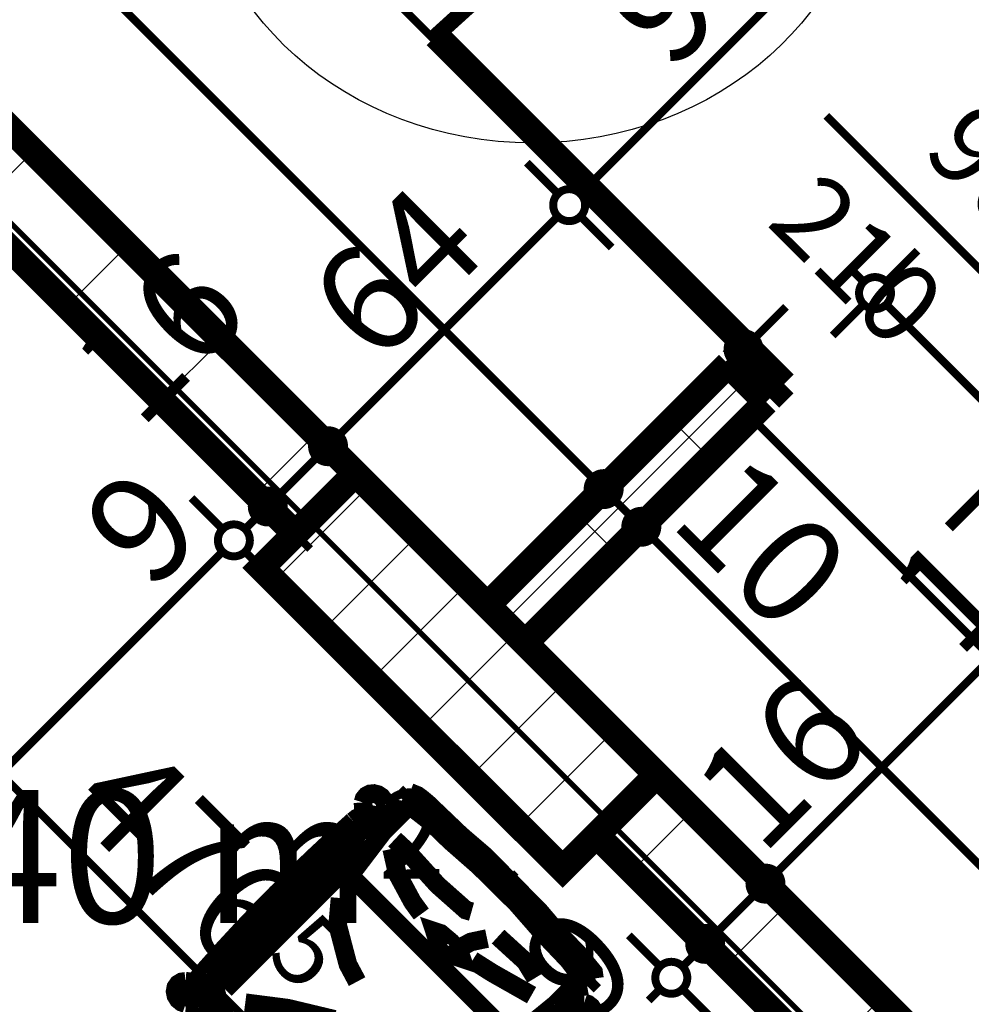
# Model space of a CAD drawing. Extents: x 77007 to 96231, y 86393 to 97631.
# Drawn here: x 78770 to 78948, y 88795 to 88979 of the extents above; entities that cross this region are included whole.
import ezdxf
from ezdxf.enums import TextEntityAlignment as Align

# ---------------------------------------------------------------- set-up
doc = ezdxf.new("R2010")
doc.units = 0
doc.header["$MEASUREMENT"] = 0
doc.linetypes.add('Double Dashed copy', pattern=[226.66666666666663, 100, -50, 26.66666666666664, -50])
for name, color, linetype in [('0help', 7, 'Continuous'), ('Fills', 7, 'Continuous'), ('koloni', 7, 'Continuous'), ('KOTI-ext', 7, 'Continuous'), ('N stai', 7, 'Continuous'), ('wall-ext', 7, 'Continuous')]:
    doc.layers.add(name, color=color, linetype=linetype)
doc.styles.add('GENERATED_STYLE_1', font='TIMES.TTF')
doc.dimstyles.new('Dimstyle_7D79F', dxfattribs={"dimtxt": 20, "dimasz": 11.4, "dimexe": 0.18, "dimexo": 0, "dimgap": 0.09, "dimtad": 1, "dimdec": 0, "dimzin": 0, "dimdsep": 46, "dimtxsty": 'GENERATED_STYLE_1', "dimblk": 'ARROWHEAD_1', "dimblk1": 'ARROWHEAD_1', "dimblk2": 'ARROWHEAD_1', "dimcen": 0.09, "dimclrd": 11, "dimclre": 11, "dimclrt": 11, "dimazin": 0, "dimtfac": 1, "dimtdec": 4, "dimtmove": 0, "dimatfit": 0, "dimfxl": 0, "dimtolj": 1, "dimtzin": 0, "dimarcsym": 0})
pattern_1 = [(45, (0, 0), (-17.67766952966369, 17.67766952966369), []), (135, (0, 0), (17.67766952966369, 17.67766952966369), [])]

# ---------------------------------------------------------------- blocks, each defined once
blk = doc.blocks.new('HATCH_1692', base_point=(78582.69620404005, 88592.15966267773))
at = {"layer": 'Fills', "color": 133, "style": 'GENERATED_STYLE_1', "oblique": -2.504478167265416e-06}
blk.add_text('15,40 m', height=25, dxfattribs=at).set_placement((78835.90575353557, 88809.8285842319), align=Align.RIGHT)
blk.add_text('2', height=16.6675, dxfattribs=at).set_placement((78837.1421695512, 88818.16108423189))
blk = doc.blocks.new('D1_Metal_1983')
at = {"color": 0, "linetype": 'Continuous', "const_width": 3.00000011920929}
blk.add_lwpolyline([(41.20000000000001, 82.4, 0.414213562373095), (-41.2, 1.009075635549639e-14)], format="xyb", dxfattribs=at)
at = {"color": 0, "linetype": 'Continuous', "const_width": 5}
for points in [[(41.2, 0), (41.2, 82.4)], [(-41.2, 0), (-45, 0)], [(-45, 0), (-45, -10)], [(-41.2, -10), (-41.2, 0)], [(45, 0), (41.2, 0)], [(41.2, 0), (41.2, -10)], [(45, -10), (45, 0)], [(-45, -10), (-41.2, -10)], [(41.2, -10), (45, -10)]]:
    blk.add_lwpolyline(points, dxfattribs=at)
blk = doc.blocks.new('Window-Door_Marker_-_70_21189')
at = {"color": 11, "linetype": 'Continuous', "const_width": 1.5}
blk.add_lwpolyline([(-3.673819061467132e-15, -30), (2.449212707644755e-15, 20)], dxfattribs=at)
blk.add_lwpolyline([(-20.00000000000001, -50, 1), (20, -50, 1)], format="xyb", close=True, dxfattribs=at)
at = {"color": 11, "style": 'GENERATED_STYLE_1'}
for tag, p in [('AC_WIDO_B_SIZE', (-22.49999999999999, 13.75)), ('AC_WIDO_A_SIZE', (7.500000000000001, 2.499999999999998))]:
    blk.add_attdef(tag, p, '', height=15, rotation=-90.00000000000001, dxfattribs=at)
blk.add_attdef('AC_MarkerText_1', (-5.625000000000007, -57.50000000000001), '', height=15, dxfattribs=at)
blk = doc.blocks.new('WALL_5368', base_point=(78848.76324115599, 88860.62384287521))
at = {"layer": 'wall-ext'}
h = blk.add_hatch(dxfattribs=at)
h.set_pattern_fill('CONCRETE BLOCK', scale=25, angle=45, style=0, pattern_type=0)
h.set_pattern_definition(pattern_1)
h.paths.add_polyline_path([(78909.92797772863, 88907.64644382412), (78902.85690991677, 88914.71751163599), (78857.59945421416, 88869.46005593338), (78864.67052202603, 88862.38898812151)], flags=0)
at = {"layer": 'wall-ext', "color": 7, "linetype": 'Continuous', "const_width": 5}
for points in [[(78902.85690991677, 88914.71751163599), (78857.59945421417, 88869.46005593339)], [(78902.85690991677, 88914.71751163599), (78909.92797772863, 88907.64644382412)], [(78864.67052202603, 88862.38898812151), (78909.92797772863, 88907.64644382412)]]:
    blk.add_lwpolyline(points, dxfattribs=at)
at = {"layer": 'wall-ext', "color": 133, "xscale": -1, "rotation": 44.99999999999879}
blk.add_blockref('D1_Metal_1983', (78935.38382185136, 88947.24442357056), dxfattribs=at)
at = {"layer": 'wall-ext', "color": 133, "rotation": 44.99999999999879}
blk.add_blockref('Window-Door_Marker_-_70_21189', (78935.38382185136, 88947.24442357056), dxfattribs=at).add_auto_attribs({'AC_MarkerText_1': '2', 'AC_WIDO_A_SIZE': '90', 'AC_WIDO_B_SIZE': '210'})
blk = doc.blocks.new('WALL_5440', base_point=(79066.0814545139, 88649.66434713463))
at = {"layer": 'wall-ext'}
h = blk.add_hatch(dxfattribs=at)
h.set_pattern_fill('CONCRETE BLOCK', scale=25, angle=45, style=0, pattern_type=0)
h.set_pattern_definition(pattern_1)
h.paths.add_polyline_path([(78821.53700837358, 88882.89508477597), (78832.85071687256, 88894.20879327496), (78676.93458736349, 89050.12492278405), (78676.93458736349, 89027.49750578607)], flags=0)
h = blk.add_hatch(dxfattribs=at)
h.set_pattern_fill('CONCRETE BLOCK', scale=25, angle=45, style=0, pattern_type=0)
h.set_pattern_definition(pattern_1)
h.paths.add_polyline_path([(79044.76774601493, 88659.66434713463), (79077.39516301289, 88649.66434713462), (78889.4192593675, 88837.64025078004), (78878.10555086851, 88826.32654228107)], flags=0)
at = {"layer": 'wall-ext', "color": 7, "linetype": 'Continuous', "const_width": 5}
for points in [[(78857.59945421416, 88869.46005593336), (78676.93458736349, 89050.12492278405)], [(78676.93458736349, 89027.49750578607), (78821.53700837359, 88882.89508477597)], [(79061.39516301287, 88665.66434713463), (78864.67052202602, 88862.3889881215)], [(78878.10555086851, 88826.32654228107), (79014.02207696391, 88690.41001618565)]]:
    blk.add_lwpolyline(points, dxfattribs=at)
blk = doc.blocks.new('COLUMN_1864', base_point=(78852.29615335522, 88857.08568726268))
at = {"layer": 'koloni'}
h = blk.add_hatch(dxfattribs=at)
h.set_pattern_fill('COMMON BRICK', color=1, scale=12.99999952316284, angle=45, style=0, pattern_type=0)
h.set_pattern_definition([(45, (0, 0), (-9.192387818250328, 9.19238781825033), [])])
h.paths.add_polyline_path([(78871.74158983784, 88819.96258125038), (78889.4192593675, 88837.64025078005), (78832.85071687258, 88894.20879327497), (78815.17304734292, 88876.5311237453)], flags=0)
at = {"layer": 'koloni', "color": 30, "linetype": 'Continuous', "const_width": 5}
blk.add_lwpolyline([(78871.74158983784, 88819.96258125038), (78889.4192593675, 88837.64025078005), (78832.85071687258, 88894.20879327497), (78815.17304734292, 88876.5311237453)], close=True, dxfattribs=at)
blk = doc.blocks.new('Wicker_Chair_7659')
at = {"layer": '0help', "color": 0, "linetype": 'ByBlock', "const_width": 3.499999940395355}
for points in [[(5.30000641645141, 58.23892616176288), (6.759353114266944, 58.85008726742966), (7.720347523180725, 58.99093097090313), (9.14939195855972, 59.11886424987449), (17.69834494566669, 59.3123428366182), (23.84766724637035, 59.77745916818193), (38.41028529604969, 59.65671855074245), (42.92073062828449, 59.29117336154481), (49.46354032922864, 59.16050846900001), (53.54968942382203, 58.75468383803764), (54.51795784114189, 58.03225777852756)], [(30.64600753284493, 59.99996177935195), (29.50163448138416, 59.99996276185663)], [(5.30000641645141, 58.23892616176288), (5.30000641645141, 56.27469918510219)], [(5.372978097766544, 56.08813945024148), (6.759353114266944, 56.88586029066926), (7.720347523180725, 57.02670399424245), (9.14939195855972, 57.1546372732138), (17.69834494566669, 57.3481158599575), (23.84766724637035, 57.81323219152124), (38.41028529604969, 57.69249157398203), (42.92073062828449, 57.32694638478439), (49.46354032922864, 57.19628149233933), (53.54968942382203, 56.79045686137695), (54.51619497695288, 56.0872283500929)], [(7.026381848178496, 56.08813945024148), (7.054818231629106, 56.23480133320921), (7.498363712078025, 56.5113003522337), (11.85439505299724, 57.05682103755363), (17.15264401943974, 57.147599563298), (24.30834086599269, 57.61320429661294), (34.27245804478044, 57.67405884400459), (41.51592858388259, 57.18195200849002), (48.56860008417208, 57.01016876827901), (51.60444100761556, 56.61393649518153), (52.62701482363943, 56.22139288505199), (52.73971335374543, 56.08813945024148)], [(29.54332120145631, 57.79664217297212), (30.60432312216086, 57.79664118089374)], [(54.51795784114189, 58.03225777852756), (54.51795784114189, 56.0872283500929)], [(7.026381848178496, 53.57994480850864), (5.372978097766544, 56.08813945024148)], [(5.671068042921082, 55.58787100254965), (5.667033767513582, 55.6023250494809)], [(7.026381848178496, 49.33186034212808), (7.026381848178496, 56.08813945024148)], [(52.74947771432706, 56.01609111583886), (52.74947771432706, 49.30067021344776)], [(54.51857192838691, 56.08813945024148), (52.75657328193194, 53.55248285091232)], [(3.628129489289214, 53.40777658912382), (2.928732033600079, 53.75057156370787), (2.139351973463547, 53.85072757648612), (1.361178475661749, 53.69540581382108), (0.6939641585226395, 53.30451668457776), (0.2232379886693892, 52.7281675417155), (0.00934148131807068, 52.04023951358675), (0.07969363328594152, 51.32891681903331), (0.4252761325933018, 50.68538259581214)], [(59.57470439164513, 50.68538259581214), (59.92028689097815, 51.3289168190141), (59.99063904295512, 52.04023951356294), (59.77674253561271, 52.72816754168992), (59.30601636576732, 53.30451668455256), (58.63880204863462, 53.69540581379761), (57.86062855083782, 53.85072757646502), (57.07124849070525, 53.75057156368925), (56.37185103500489, 53.40777658912382)], [(5.911393451133427, 51.37810272090232), (3.628129489289214, 53.40777658912382)], [(54.08858707312727, 51.37810272090232), (56.37185103500489, 53.40777658912382)], [(0.4252761325933018, 50.68538259581214), (2.240599162732698, 49.09806032401112)], [(7.026381848178496, 51.42068985988437), (5.986350279363213, 51.38799920953299), (4.975453806067283, 51.16662099580186), (4.035907415639529, 50.76579996208346), (3.206946519453211, 50.20227437516824), (2.523188484043478, 49.49957703604106), (2.01318701157171, 48.68705255126148), (1.698239738617924, 47.7986319036271), (1.591498847933553, 46.87141549598932)], [(9.556743312082478, 49.94016253225317), (12.67263912465485, 50.04750547717427), (21.30127368252872, 49.61813369739015), (28.37196033412755, 50.04750547717427), (29.33069750723701, 50.5842202018795)], [(46.58796662298476, 50.26219136711619), (43.11254437049077, 51.12093492658472), (36.1616998655028, 50.79890609182142)], [(58.40668650975326, 46.99073137306654), (58.27026081467047, 47.92513282201657), (57.92237938575572, 48.81448348541657), (57.37789020584157, 49.62082484555118), (56.66003270458404, 50.30974131803629), (55.79944587265347, 50.85182914887317), (54.83286055408001, 51.22395140076935), (53.8015317312327, 51.41022546445473), (52.74947771432706, 51.40270094686907)], [(59.57470439164513, 50.68538259581214), (57.7593813615614, 49.09806032401112)], [(7.026381848178496, 49.33392345013511), (6.419828866645497, 49.34148130965759), (5.825896017158207, 49.2309736245178), (5.272884001137204, 49.00766604891307), (4.787143655989294, 48.68219911405427), (4.391820346527728, 48.27008121041629), (4.105751096088266, 47.79094961812432), (3.942567008674136, 47.26763479713073), (3.910043751447403, 46.72507252344401)], [(8.385476975149192, 39.28139838333504), (7.026381848178496, 49.33186034212808)], [(10.39563833853656, 48.33001835803777), (14.4702713241516, 45.75378767943274), (20.2226943628084, 44.03630056029624), (22.97906373541462, 43.60692878051211)], [(34.96327839917163, 49.08141897268492), (33.28548834628573, 46.50518829398016), (32.806119759731, 45.00238706478559)], [(52.75025635788722, 49.26418829740411), (51.73744099046939, 39.28139838333504)], [(56.08993677273536, 46.72507252344401), (56.05266078446098, 47.2927182610345), (55.8725291780957, 47.83797457332813), (55.55894254283845, 48.33238598433471), (55.12826613071699, 48.75015047816197), (54.60297579763309, 49.06946603756474), (54.01048504825226, 49.27366843320903), (53.38171439814355, 49.35210088545674), (52.74947771432706, 49.30067021344776)], [(1.58984308264678, 46.87141608188202), (1.346887585107837, 41.9166935860245), (1.177500770106743, 36.95951569269224), (1.081712582369931, 32.00075874716891), (1.059539955630306, 27.04129937388793), (1.110986809633641, 22.08201432146006), (1.236044049445439, 17.1237803076791), (1.434689567059166, 12.16747386453297), (1.706888245301505, 7.213971183247289)], [(3.91004375144739, 46.72507252344401), (3.835672460317596, 41.83104453331705), (3.788954260930311, 36.93674208930859), (3.769890349864014, 32.04229054767431), (3.7784812153971, 27.14781526848868), (3.814726637494381, 22.25344161243418), (3.878625687812942, 17.35929493759043), (3.970176729726305, 12.46550059622346), (4.089377418366436, 7.572183931574379)], [(48.38559882248151, 47.47127479846952), (40.23633285116237, 45.21707295462779), (35.9220155722811, 44.25098645013843)], [(55.91060310590539, 7.572183931574378), (56.0298037945449, 12.46550059622297), (56.12135483645826, 17.35929493759015), (56.185253886777, 22.25344161243411), (56.22149930887446, 27.14781526848882), (56.23009017440772, 32.04229054767465), (56.2110262633416, 36.93674208930916), (56.16430806395432, 41.83104453331783), (56.08993677273536, 46.72507252344401)], [(58.2930922789926, 7.213971183247289), (58.56529095723686, 12.16747386453325), (58.76393647485014, 17.12378030768004), (58.88899371466177, 22.08201432146165), (58.94044056866492, 27.04129937389015), (58.91826794192529, 32.00075874717178), (58.82247975418857, 36.95951569269575), (58.65309293918774, 41.91669358602866), (58.41013744154716, 46.87141608188202)], [(6.899618721163265, 7.568736433051992), (6.899618721163265, 45.90445327717627)], [(53.10036180313084, 7.568736433051992), (53.10036180313084, 45.90445327717627)], [(8.385476975149192, 39.28139838333504), (51.73744099046939, 39.28139838333504)], [(23.43231361828627, 26.11908723086333), (19.92355574771507, 27.18709651115468), (13.36051667008105, 31.02198756434846), (10.07623505656008, 34.94430783111662)], [(48.17390177362607, 35.14042384442013), (38.32105693295181, 27.2957833108838)], [(11.38994770196847, 8.468646030496336), (17.73955882147947, 13.37154636394158), (25.40288258639886, 18.07833068402349)], [(35.75682272078471, 18.06363185949877), (38.99572385359807, 16.45070817205601), (44.68712675870668, 11.62619657270222), (47.1351876980716, 7.240954862769799)], [(4.10409605032511, 7.628022609757232), (4.115366885633972, 7.078549402959322), (4.156525654885318, 6.530221383711808), (4.227474513581599, 5.98434206231176), (4.328044798870232, 5.442209127900394), (4.457997430496606, 4.905111363537448), (4.617023479156527, 4.374325582447497), (4.804744900897006, 3.851113592721505), (5.020715435824352, 3.336719197691)], [(6.899618721163264, 7.568736433051992), (6.605512816023137, 7.062639226748253), (6.327902691074239, 6.549121321384561), (6.067021480067964, 6.028613963320212), (5.823088268008516, 5.501554268575516), (5.596307907167866, 4.968384855746858), (5.386870845053202, 4.429553474300745), (5.194952964471325, 3.885512628559022), (5.020715435824352, 3.336719197691)], [(54.97926508840295, 3.336719197691), (54.80502755975659, 3.885512628555416), (54.61310967917554, 4.429553474293581), (54.40367261706187, 4.968384855736178), (54.17689225622239, 5.501554268561367), (53.9329590441643, 6.028613963302648), (53.67207783315953, 6.54912132136364), (53.3944677082123, 7.06263922672404), (53.10036180313084, 7.568736433051992)], [(54.97926508840295, 3.336719197691), (55.19523562332463, 3.851113592723167), (55.38295704506437, 4.374325582449019), (55.54198309372367, 4.905111363538773), (55.67193572534952, 5.442209127901475), (55.77250601063774, 5.98434206231256), (55.84345486933374, 6.530221383712298), (55.88461363858492, 7.078549402959484), (55.89588447392446, 7.628022609757232)], [(1.708906082869421, 7.214072190570532), (1.729802273003911, 6.713096574617055), (1.770602410375802, 6.213105211391031), (1.831254740183949, 5.714732337815277), (1.911682325205335, 5.218610137765359), (2.011783143389609, 4.725367940147023), (2.131430217273627, 4.235631420595147), (2.270471775051824, 3.750021807806861), (2.428731443094771, 3.269155095514637)], [(7.778674480782932, 6.784681621760968), (7.556343374471799, 6.374027392650164), (7.344092501091215, 5.959116017546986), (7.142023397410693, 5.540145982139585), (6.950232729435323, 5.117317713701786), (6.7688122461626, 4.69083348521251), (6.597848735691442, 4.260897318592233), (6.437423983704438, 3.827714887102795), (6.287614734334639, 3.391493416959473)], [(53.71236578994834, 3.391493416959473), (53.56255654058632, 3.827714887106765), (53.40213178859854, 4.260897318597905), (53.23116827812652, 4.690833485219857), (53.04974779485286, 5.117317713710775), (52.85795712687646, 5.540145982150182), (52.65588802319483, 5.959116017559154), (52.44363714981306, 6.374027392663864), (52.22130604346664, 6.784681621760967)], [(57.5712490811214, 3.269155095514637), (57.72950874916853, 3.750021807806043), (57.86855030694748, 4.235631420594498), (57.98819738083214, 4.725367940146585), (58.08829819901695, 5.218610137765172), (58.16872578403876, 5.714732337815369), (58.2293781138472, 6.213105211391424), (58.27017825121928, 6.713096574617768), (58.29107444141355, 7.214072190570532)], [(0.6522072210151866, 3.404872861154232), (2.031171000011133, 4.640014563500794)], [(5.912666900852853, 2.475303197159126), (8.264201752293577, 4.581579521279954)], [(6.910317688240402, 5.033114174823727), (12.50969410713273, 3.362361913688061), (18.25723047704483, 2.161259177281294), (24.10393991175951, 1.440043096662136), (29.99999026209326, 1.204860676008623), (35.89512884079829, 1.457716401023734), (41.73911073175692, 2.196455154482724), (47.48212703294181, 3.414780584534838), (53.07522938318338, 5.102308769196503)], [(54.08731362340785, 2.475303197159126), (51.67902755600338, 4.632411743699782)], [(59.34777330319763, 3.404872861154232), (57.95671901576556, 4.650844065606685)], [(0.6522072210151865, 3.404872861154232), (0.1808336818646263, 2.781856154049969), (0.0007630600907384405, 2.046739009265291), (0.1376339718509346, 1.304188063257604), (0.5719586143311552, 0.6599283837501696), (1.241897456537622, 0.2056902400443799), (2.052064007020105, 0.00614846524627996), (2.88710602782456, 0.0897139956930651), (3.628129489289214, 0.4444886964287969)], [(2.388365003128618, 3.257793022119319), (2.43183169214377, 3.10253945026191), (2.486871644795198, 2.950259991257289), (2.553234998695723, 2.801645941287822), (2.630620487124932, 2.657371956844021), (2.718676806676109, 2.518092992016954), (2.817004212052437, 2.384441325232731), (2.925156330772673, 2.257023688926696), (3.042642189543065, 2.136418515183346)], [(3.042642189543065, 2.136418515183346), (3.312621683430288, 1.967374662351963), (3.610435501701777, 1.841293652447036), (3.927642638929338, 1.761749028480022), (4.255252420392972, 1.730995341991165), (4.583979326838685, 1.749904251777547), (4.904506176082634, 1.817939818267679), (5.207748202044945, 1.933173693779822), (5.485110546361449, 2.092339778122018)], [(3.637636566992517, 0.4375521827789097), (5.485110546361449, 2.092339778122018)], [(5.485110546361449, 2.092339778122018), (5.634189971836316, 2.226559779337149), (5.771802692767136, 2.370269371221479), (5.897198017818263, 2.522684603390572), (6.009691902786441, 2.682974035310179), (6.108670682131252, 2.850263271888598), (6.193594416582802, 3.023639733390487), (6.263999838565157, 3.202157633651791), (6.319502879375611, 3.384843139437475)], [(53.68047764485168, 3.384843139437475), (53.73598068565362, 3.202157633651143), (53.80638610763484, 3.02363973339067), (53.89130984208496, 2.850263271889442), (53.99028862142807, 2.682974035311482), (54.10278250639431, 2.522684603392099), (54.22817783144327, 2.370269371222966), (54.36579055237174, 2.226559779338305), (54.51486997784358, 2.092339778122018)], [(54.51486997784358, 2.092339778122018), (54.7922323221645, 1.933173693765042), (55.09547434813492, 1.817939818240797), (55.41600119738931, 1.749904251740617), (55.74472810384724, 1.730995341946579), (56.07233788532427, 1.761749028430403), (56.38954502256578, 1.841293652395126), (56.68735884085112, 1.967374662300506), (56.95733833470651, 2.136418515183346)], [(56.19863826634452, 0.5841838266625223), (54.51486997784358, 2.092339778122018)], [(56.37185103500489, 0.4444886964287969), (57.11287449647558, 0.08971399568876923), (57.94791651728854, 0.006148465244798507), (58.75808306777704, 0.2056902400506769), (59.42802190998425, 0.6599283837676242), (59.86234655245822, 1.304188063286923), (59.99921746420503, 2.046739009303951), (59.8191468424122, 2.781856154092342), (59.34777330319763, 3.404872861154232)], [(56.95733833470651, 2.136418515183346), (57.07482419347871, 2.257023688923046), (57.18297631219594, 2.384441325229277), (57.28130371756956, 2.518092992013333), (57.36936003711836, 2.657371956839911), (57.44674552554557, 2.801645941282938), (57.51310887944449, 2.950259991251393), (57.56814883209474, 3.102539450254805), (57.61161552106527, 3.257793022119319)]]:
    blk.add_lwpolyline(points, dxfattribs=at)
blk.add_lwpolyline([(30.64896112017902, 42.31881344119332), (33.19119695695218, 42.53889358582589), (34.24422551929455, 43.07021405580689), (33.19119695695219, 43.60153452578788), (30.64896112017902, 43.82161467042045), (28.10672528340586, 43.60153452578788), (27.0536967210635, 43.07021405580689), (28.10672528340586, 42.53889358582589)], close=True, dxfattribs=at)
blk = doc.blocks.new('*D6010')
at = {"layer": 'KOTI-ext', "color": 11, "linetype": 'Continuous', "const_width": 1.5}
for points in [[(78890.0150943572, 88801.68907673103), (78884.18146341242, 88807.5227076758)], [(78894.25773504432, 88801.68907673103), (78896.37905538788, 88803.81039707457)], [(78887.89377401363, 88795.32511570034), (78890.0150943572, 88797.44643604389)], [(78900.0913659891, 88791.61280509911), (78894.25773504432, 88797.44643604389)]]:
    blk.add_lwpolyline(points, dxfattribs=at)
blk.add_lwpolyline([(78889.13641470076, 88799.56775638745, 1), (78895.13641470076, 88799.56775638745, 1)], format="xyb", close=True, dxfattribs=at)
at = {"layer": 'KOTI-ext', "color": 11, "style": 'GENERATED_STYLE_1', "oblique": -2.504478167265416e-06}
blk.add_text('9', height=20, rotation=45, dxfattribs=at).set_placement((78876.58006512841, 88789.6682613333))
blk = doc.blocks.new('ARROWHEAD_1')
at = {"color": 0, "linetype": 'Continuous'}
blk.add_line((0, 0), (-1, 0), dxfattribs=at)
blk.add_circle((0, 0), 0.25, dxfattribs=at)
blk = doc.blocks.new('*D6011')
at = {"layer": 'KOTI-ext', "color": 11, "linetype": 'Continuous', "const_width": 1.5}
for points in [[(78900.621696075, 88808.0530377617), (78907.69276388685, 88815.12410557356)], [(78896.37905538788, 88808.0530377617), (78890.5454244431, 88813.88666870647)], [(78906.45532701978, 88797.9767661298), (78900.621696075, 88803.81039707457)]]:
    blk.add_lwpolyline(points, dxfattribs=at)
blk.add_lwpolyline([(78895.50037573144, 88805.93171741813, 1), (78901.50037573144, 88805.93171741813, 1)], format="xyb", close=True, dxfattribs=at)
blk = doc.blocks.new('*D6012')
at = {"layer": 'KOTI-ext', "color": 11, "linetype": 'Continuous', "const_width": 1.5}
for points in [[(79029.67130534824, 88941.34528772206), (79023.83767440345, 88947.17891866683)], [(78911.93540457399, 88819.36674626068), (79029.67130534824, 88937.10264703493)], [(79039.74757698014, 88931.26901609015), (79033.91394603536, 88937.10264703493)], [(78907.69276388685, 88819.36674626068), (78901.85913294207, 88825.20037720546)], [(78917.76903551877, 88809.29047462878), (78911.93540457399, 88815.12410557356)]]:
    blk.add_lwpolyline(points, dxfattribs=at)
for points in [[(79028.7926256918, 88939.2239673785, 1), (79034.7926256918, 88939.2239673785, 1)], [(78906.81408423043, 88817.24542591712, 1), (78912.81408423043, 88817.24542591712, 1)]]:
    blk.add_lwpolyline(points, format="xyb", close=True, dxfattribs=at)
at = {"layer": 'KOTI-ext', "color": 11, "style": 'GENERATED_STYLE_1', "oblique": -2.504478167265416e-06}
for s, height, p in [('5', 13.334, (78973.97023689288, 88896.48558070451)), ('16', 20, (78909.1069768111, 88822.19517301598))]:
    blk.add_text(s, height=height, rotation=45, dxfattribs=at).set_placement(p)
blk.add_text('172', height=20, rotation=45, dxfattribs=at).set_placement((78978.0948791359, 88891.18307534074), align=Align.RIGHT)
blk = doc.blocks.new('*D6210')
at = {"layer": 'KOTI-ext', "color": 11, "linetype": 'Continuous', "const_width": 1.5}
for points in [[(78992.06797063716, 88712.3641225124), (78986.23433969238, 88718.19775345718)], [(78898.0602578164, 88614.1137690045), (78992.06797063716, 88708.12148182528)], [(79002.14424226907, 88702.2878508805), (78996.3106113243, 88708.12148182528)], [(78893.81761712926, 88614.1137690045), (78887.98398618448, 88619.94739994928)], [(78891.69629678571, 88607.74980797381), (78893.81761712926, 88609.87112831738)], [(78903.89388876117, 88604.0374973726), (78898.0602578164, 88609.87112831738)]]:
    blk.add_lwpolyline(points, dxfattribs=at)
for points in [[(78991.18929098074, 88710.24280216884, 1), (78997.18929098072, 88710.24280216884, 1)], [(78892.93893747283, 88611.99244866094, 1), (78898.93893747282, 88611.99244866094, 1)]]:
    blk.add_lwpolyline(points, format="xyb", close=True, dxfattribs=at)
at = {"layer": 'KOTI-ext', "color": 11, "style": 'GENERATED_STYLE_1', "oblique": -2.504478167265416e-06}
blk.add_text('139', height=20, rotation=45, dxfattribs=at).set_placement((78927.62256982083, 88649.33293552711))
blk = doc.blocks.new('*D6211')
at = {"layer": 'KOTI-ext', "color": 11, "linetype": 'Continuous', "const_width": 1.5}
for points in [[(79003.38167913615, 88723.67783101139), (78997.54804819137, 88729.51146195616)], [(79007.62431982327, 88723.67783101139), (79009.74564016683, 88725.79915135494)], [(78996.3106113243, 88712.3641225124), (79003.38167913615, 88719.43519032426)], [(79013.45795076805, 88713.60155937947), (79007.62431982327, 88719.43519032426)], [(78992.06797063716, 88712.3641225124), (78986.23433969238, 88718.19775345718)], [(79002.14424226907, 88702.2878508805), (78996.3106113243, 88708.12148182528)]]:
    blk.add_lwpolyline(points, dxfattribs=at)
for points in [[(79002.50299947971, 88721.55651066783, 1), (79008.50299947971, 88721.55651066783, 1)], [(78991.18929098074, 88710.24280216884, 1), (78997.18929098072, 88710.24280216884, 1)]]:
    blk.add_lwpolyline(points, format="xyb", close=True, dxfattribs=at)
at = {"layer": 'KOTI-ext', "color": 11, "style": 'GENERATED_STYLE_1', "oblique": -2.504478167265416e-06}
blk.add_text('16', height=20, rotation=45, dxfattribs=at).set_placement((79003.29729494295, 88725.00766064921))
blk = doc.blocks.new('*D6350')
at = {"layer": 'KOTI-ext', "color": 11, "linetype": 'Continuous', "const_width": 1.5}
for points in [[(78478.15490476285, 89296.82434381614), (78483.98853570764, 89302.65797476094)], [(78468.07863313094, 89286.74807218424), (78473.91226407573, 89292.58170312904)], [(78478.15490476285, 89292.58170312904), (78877.31668274275, 88893.4199251491)], [(78881.55932342987, 88893.4199251491), (78887.39295437466, 88899.25355609388)], [(78871.48305179796, 88883.3436535172), (78877.31668274273, 88889.17728446198)]]:
    blk.add_lwpolyline(points, dxfattribs=at)
blk.add_lwpolyline([(78473.03358441929, 89294.7030234726, 1), (78479.03358441929, 89294.7030234726, 1)], format="xyb", close=True, dxfattribs=at)
at = {"layer": 'KOTI-ext', "color": 11, "style": 'GENERATED_STYLE_1', "oblique": -2.504478167265416e-06}
blk.add_text('570', height=20, rotation=314.9999999999972, dxfattribs=at).set_placement((78692.93858875905, 89083.45487365099), align=Align.RIGHT)
blk.add_text('5', height=13.334, rotation=314.9999999999972, dxfattribs=at).set_placement((78698.24109412282, 89087.579515894))
blk = doc.blocks.new('*D6351')
at = {"layer": 'KOTI-ext', "color": 11, "linetype": 'Continuous', "const_width": 1.5}
blk.add_lwpolyline([(78876.43800308632, 88891.29860480553, 1), (78882.43800308631, 88891.29860480553, 1)], format="xyb", close=True, dxfattribs=at)
blk = doc.blocks.new('*D6352')
at = {"layer": 'KOTI-ext', "color": 11, "linetype": 'Continuous', "const_width": 1.5}
for points in [[(78888.63039124174, 88886.34885733723), (78894.46402218653, 88892.18248828202)], [(78881.55932342989, 88889.17728446197), (78884.38775055461, 88886.34885733723)], [(78878.55411960982, 88876.27258570533), (78884.38775055461, 88882.10621665012)]]:
    blk.add_lwpolyline(points, dxfattribs=at)
blk.add_lwpolyline([(78883.50907089817, 88884.22753699367, 1), (78889.50907089817, 88884.22753699367, 1)], format="xyb", close=True, dxfattribs=at)
blk = doc.blocks.new('*D6353')
at = {"layer": 'KOTI-ext', "color": 11, "linetype": 'Continuous', "const_width": 1.5}
for points in [[(78888.63039124174, 88882.1062166501), (79081.11239154146, 88689.62421635035)], [(79085.35503222859, 88689.62421635035), (79091.18866317338, 88695.45784729514)], [(79075.27876059667, 88679.54794471845), (79081.11239154146, 88685.38157566324)], [(79085.35503222859, 88685.38157566324), (79087.47635257215, 88683.26025531966)]]:
    blk.add_lwpolyline(points, dxfattribs=at)
blk.add_lwpolyline([(79080.23371188503, 88687.50289600679, 1), (79086.23371188503, 88687.50289600679, 1)], format="xyb", close=True, dxfattribs=at)
at = {"layer": 'KOTI-ext', "color": 11, "style": 'GENERATED_STYLE_1', "oblique": -2.504478167265416e-06}
for s, p in [('10', (78891.45881799703, 88884.93464441299)), ('278', (78971.78991531832, 88804.6035470917))]:
    blk.add_text(s, height=20, rotation=314.9999999999972, dxfattribs=at).set_placement(p)
blk = doc.blocks.new('*D6361')
at = {"layer": 'KOTI-ext', "color": 11, "linetype": 'Continuous', "const_width": 1.5}
for points in [[(78628.90743219508, 88979.47035061767), (78634.74106313985, 88985.30398156245)], [(78628.90743219508, 88975.22770993054), (78961.75228110842, 88642.38286101725)], [(78965.99492179554, 88642.38286101725), (78971.82855274032, 88648.21649196204)], [(78955.91865016363, 88632.30658938535), (78961.7522811084, 88638.14022033014)]]:
    blk.add_lwpolyline(points, dxfattribs=at)
blk.add_lwpolyline([(78623.78611185151, 88977.3490302741, 1), (78629.78611185151, 88977.3490302741, 1)], format="xyb", close=True, dxfattribs=at)
at = {"layer": 'KOTI-ext', "color": 11, "style": 'GENERATED_STYLE_1', "oblique": -2.504478167265416e-06}
blk.add_text('476', height=20, rotation=315.0000000000044, dxfattribs=at).set_placement((78810.532651658, 88799.25934498583), align=Align.RIGHT)
blk.add_text('5', height=13.334, rotation=315.0000000000044, dxfattribs=at).set_placement((78815.83515702176, 88803.38398722884))
blk = doc.blocks.new('*D6741')
at = {"layer": 'KOTI-ext', "color": 11, "linetype": 'Continuous', "const_width": 1.5}
for points in [[(78554.06227103643, 88625.70183388607), (78807.91098377573, 88879.55054662537)], [(78549.81963034929, 88625.70183388607), (78543.98599940451, 88631.53546483084)], [(78559.8959019812, 88615.62556225416), (78554.06227103643, 88621.45919319894)]]:
    blk.add_lwpolyline(points, dxfattribs=at)
blk.add_lwpolyline([(78548.94095069286, 88623.5805135425, 1), (78554.94095069285, 88623.5805135425, 1)], format="xyb", close=True, dxfattribs=at)
at = {"layer": 'KOTI-ext', "color": 11, "style": 'GENERATED_STYLE_1', "oblique": -2.504478167265416e-06}
for s, p in [('9', (78794.47595454696, 88871.77237191478)), ('365', (78646.33839348225, 88723.63481085005)), ('22', (78551.23384327354, 88628.53026064136))]:
    blk.add_text(s, height=20, rotation=45, dxfattribs=at).set_placement(p)
blk = doc.blocks.new('*D6742')
at = {"layer": 'KOTI-ext', "color": 11, "linetype": 'Continuous', "const_width": 1.5}
for points in [[(78807.91098377573, 88883.7931873125), (78802.07735283095, 88889.62681825728)], [(78812.15362446285, 88883.7931873125), (78814.2749448064, 88885.91450765605)], [(78817.98725540764, 88873.71691568059), (78812.15362446285, 88879.55054662537)]]:
    blk.add_lwpolyline(points, dxfattribs=at)
blk.add_lwpolyline([(78807.03230411929, 88881.67186696894, 1), (78813.03230411929, 88881.67186696894, 1)], format="xyb", close=True, dxfattribs=at)
at = {"layer": 'KOTI-ext', "color": 11, "style": 'GENERATED_STYLE_1', "oblique": -2.504478167265416e-06}
blk.add_text('16', height=20, rotation=45, dxfattribs=at).set_placement((78792.35463317903, 88902.17796402637))
blk = doc.blocks.new('*D6743')
at = {"layer": 'KOTI-ext', "color": 11, "linetype": 'Continuous', "const_width": 1.5}
for points in [[(78818.51758549354, 88890.15714834318), (78825.58865330539, 88897.22821615502)], [(78814.2749448064, 88890.15714834318), (78808.44131386162, 88895.99077928795)], [(78824.35121643831, 88880.08087671126), (78818.51758549354, 88885.91450765605)]]:
    blk.add_lwpolyline(points, dxfattribs=at)
blk.add_lwpolyline([(78813.39626514998, 88888.03582799961, 1), (78819.39626514996, 88888.03582799961, 1)], format="xyb", close=True, dxfattribs=at)
blk = doc.blocks.new('*D6744')
at = {"layer": 'KOTI-ext', "color": 11, "linetype": 'Continuous', "const_width": 1.5}
for points in [[(78870.846109008, 88946.72831254477), (78865.01247806322, 88952.56194348955)], [(78829.83129399251, 88901.47085684216), (78870.846109008, 88942.48567185763)], [(78880.9223806399, 88936.65204091286), (78875.08874969512, 88942.48567185763)], [(78825.58865330539, 88901.47085684216), (78819.75502236061, 88907.30448778694)], [(78835.66492493729, 88891.39458521025), (78829.83129399251, 88897.22821615502)]]:
    blk.add_lwpolyline(points, dxfattribs=at)
for points in [[(78869.96742935156, 88944.6069922012, 1), (78875.96742935156, 88944.6069922012, 1)], [(78824.70997364895, 88899.3495364986, 1), (78830.70997364895, 88899.3495364986, 1)]]:
    blk.add_lwpolyline(points, format="xyb", close=True, dxfattribs=at)
at = {"layer": 'KOTI-ext', "color": 11, "style": 'GENERATED_STYLE_1', "oblique": -2.504478167265416e-06}
blk.add_text('64', height=20, rotation=45, dxfattribs=at).set_placement((78836.90367201959, 88914.2000893874))
blk = doc.blocks.new('*D6745')
at = {"layer": 'KOTI-ext', "color": 11, "linetype": 'Continuous', "const_width": 1.5}
for points in [[(78935.89993287716, 89011.78213641394), (78930.06630193238, 89017.61576735871)], [(78875.08874969512, 88946.72831254477), (78935.89993287716, 89007.5394957268)], [(78945.97620450906, 89001.70586478202), (78940.14257356428, 89007.5394957268)], [(78870.846109008, 88946.72831254477), (78865.01247806322, 88952.56194348955)], [(78880.9223806399, 88936.65204091286), (78875.08874969512, 88942.48567185763)]]:
    blk.add_lwpolyline(points, dxfattribs=at)
for points in [[(78935.02125322072, 89009.66081607036, 1), (78941.02125322072, 89009.66081607036, 1)], [(78869.96742935156, 88944.6069922012, 1), (78875.96742935156, 88944.6069922012, 1)]]:
    blk.add_lwpolyline(points, format="xyb", close=True, dxfattribs=at)
at = {"layer": 'KOTI-ext', "color": 11, "style": 'GENERATED_STYLE_1', "oblique": -2.504478167265416e-06}
blk.add_text('92', height=20, rotation=45, dxfattribs=at).set_placement((78892.05931180547, 88969.35572917329))
blk = doc.blocks.new('*D7009')
at = {"layer": 'KOTI-ext', "color": 11, "linetype": 'Continuous', "const_width": 1.5}
for points in [[(78938.33666621153, 88936.05513230702), (78932.50303526675, 88930.22150136225)], [(78928.26039457963, 88930.22150136225), (78926.13907423607, 88932.3428217058)], [(78928.26039457963, 88925.97886067511), (78922.42676363485, 88920.14522973033)], [(79057.46353985179, 88801.01835609008), (78932.50303526675, 88925.97886067511)], [(79067.5398114837, 88806.85198703485), (79061.70618053892, 88801.01835609008)], [(79057.46353985179, 88796.77571540295), (79051.62990890701, 88790.94208445818)], [(79063.82750088247, 88794.65439505939), (79061.70618053892, 88796.77571540295)]]:
    blk.add_lwpolyline(points, dxfattribs=at)
for points in [[(78927.38171492319, 88928.10018101867, 1), (78933.38171492319, 88928.10018101867, 1)], [(79056.58486019536, 88798.89703574652, 1), (79062.58486019535, 88798.89703574652, 1)]]:
    blk.add_lwpolyline(points, format="xyb", close=True, dxfattribs=at)
at = {"layer": 'KOTI-ext', "color": 11, "style": 'GENERATED_STYLE_1', "oblique": -2.504478167265416e-06}
blk.add_text('182', height=20, rotation=315, dxfattribs=at).set_placement((79010.18608256552, 88853.95266789453), align=Align.RIGHT)
blk.add_text('5', height=13.334, rotation=315, dxfattribs=at).set_placement((79015.48858792929, 88858.07731013754))
blk = doc.blocks.new('*D8199')
at = {"layer": 'KOTI-ext', "color": 11, "linetype": 'Continuous', "const_width": 1.5}
for points in [[(78494.71693939263, 89344.50821125809), (78488.88294328493, 89338.67494549906)], [(78903.58008719959, 88919.68297351612), (78488.88267770359, 89334.43230482025)], [(78913.65672398609, 88925.5159736938), (78907.82272787839, 88919.68270793477)], [(78903.57982161824, 88915.4403328373), (78897.74582551054, 88909.60706707828)], [(78909.94364984578, 88913.31861412589), (78907.82246229706, 88915.44006725596)]]:
    blk.add_lwpolyline(points, dxfattribs=at)
blk.add_lwpolyline([(78902.70127474832, 88917.56152038604, 1), (78908.70127474832, 88917.56152038604, 1)], format="xyb", close=True, dxfattribs=at)
at = {"layer": 'KOTI-ext', "color": 11, "style": 'GENERATED_STYLE_1', "oblique": -2.504478167265416e-06}
blk.add_text('592', height=20, rotation=314.9964133918174, dxfattribs=at).set_placement((78651.13683119041, 89177.8074957121), align=Align.RIGHT)
blk.add_text('5', height=13.334, rotation=314.9964133918174, dxfattribs=at).set_placement((78656.43959473867, 89181.93180602015))
blk = doc.blocks.new('DIM_4831', base_point=(78898.50037573144, 88805.93171741813))
at = {"layer": 'KOTI-ext', "color": 11, "linetype": 'Continuous'}
for p1, p2, picture, middle in [((78874.33644806345, 88852.72306208409), (79047.71510221754, 88923.30149085275), '*D6012', (78944.50730702953, 88871.7376388581)), ((78815.17304734292, 88876.5311237453), (78863.02273956446, 88841.4093535851), '*D6010', (78880.11559903435, 88807.34593086295))]:
    dim = blk.add_linear_dim(base=(78898.50037573144, 88805.93171741813), p1=p1, p2=p2, angle=45, dimstyle='Dimstyle_7D79F', dxfattribs=at)
    dim.commit()
    dim.dimension.update_dxf_attribs({"geometry": picture, "text_midpoint": middle, "text_rotation": 45})
dim = blk.add_aligned_dim(p1=(78863.02273956446, 88841.4093535851), p2=(78874.33644806345, 88852.72306208409), distance=-50.17295422826993, dimstyle='Dimstyle_7D79F', dxfattribs=at)
dim.commit()
dim.dimension.update_dxf_attribs({"geometry": '*D6011', "text_midpoint": (78912.64251071705, 88839.87284254565), "text_rotation": 45})
blk = doc.blocks.new('DIM_4849', base_point=(78994.18929098072, 88710.24280216884))
at = {"layer": 'KOTI-ext', "color": 11, "linetype": 'Continuous'}
dim = blk.add_aligned_dim(p1=(78863.02273956446, 88841.4093535851), p2=(78874.33644806345, 88852.72306208409), distance=-185.4975159425822, dimstyle='Dimstyle_7D79F', dxfattribs=at)
dim.commit()
dim.dimension.update_dxf_attribs({"geometry": '*D6211', "text_midpoint": (79006.8328288489, 88742.68533017887), "text_rotation": 45})
dim = blk.add_linear_dim(base=(78994.18929098072, 88710.24280216884), p1=(78915.77172345603, 88592.15966267773), p2=(78863.02273956446, 88841.4093535851), angle=45, dimstyle='Dimstyle_7D79F', dxfattribs=at)
dim.commit()
dim.dimension.update_dxf_attribs({"geometry": '*D6210', "text_midpoint": (78931.15810372678, 88667.01060505678), "text_rotation": 45})
blk = doc.blocks.new('DIM_4878', base_point=(78362.89649942958, 89407.8401084623))
at = {"layer": 'KOTI-ext', "color": 11, "linetype": 'Continuous'}
for p1, p2, picture, middle in [((80435.13324440783, 91253.80268346095), (78982.22726147129, 88994.08786319049), '*D6350', (78673.49315227641, 89117.04244575737)), ((78982.22726147129, 88994.08786319049), (78839.89805990986, 88851.75866162906), '*D6351', (78892.51947842071, 88898.01611961304)), ((78839.89805990986, 88851.75866162906), (78989.29832928315, 88987.01679537863), '*D6352', (78909.1364875267, 88881.39911050705)), ((78989.29832928315, 88987.01679537863), (79061.39516301289, 88665.66434713465), '*D6353', (78984.16428398908, 88806.37131404466))]:
    dim = blk.add_linear_dim(base=(78362.89649942958, 89407.8401084623), p1=p1, p2=p2, angle=314.9999999999972, dimstyle='Dimstyle_7D79F', dxfattribs=at)
    dim.commit()
    dim.dimension.update_dxf_attribs({"geometry": picture, "text_midpoint": middle, "text_rotation": 314.9999999999972})
blk = doc.blocks.new('DIM_4880', base_point=(78371.51964810063, 89232.61549402494))
at = {"layer": 'KOTI-ext', "color": 11, "linetype": 'Continuous'}
dim = blk.add_linear_dim(base=(78371.51964810063, 89232.61549402494), p1=(78547.53535725968, 88898.09827568226), p2=(78955.2632034691, 88631.65114269083), angle=315.0000000000044, dimstyle='Dimstyle_7D79F', dxfattribs=at)
dim.commit()
dim.dimension.update_dxf_attribs({"geometry": '*D6361', "text_midpoint": (78791.08721517536, 88832.84691709219), "text_rotation": 315.0000000000044})
blk = doc.blocks.new('DIM_4924', base_point=(78530.72774725725, 88602.36731010689))
at = {"layer": 'KOTI-ext', "color": 11, "linetype": 'Continuous'}
for p1, p2, distance, picture, middle in [((78909.92797772863, 88907.64644382412), (78974.9818015978, 88972.70026769329), 52.27010878760205, '*D6745', (78890.29154485249, 88981.73009784405)), ((78863.02273956446, 88841.4093535851), (78874.33644806345, 88852.72306208409), 65.9397924826294, '*D6743', (78795.89016708496, 88919.85563355604))]:
    dim = blk.add_aligned_dim(p1=p1, p2=p2, distance=distance, dimstyle='Dimstyle_7D79F', dxfattribs=at)
    dim.commit()
    dim.dimension.update_dxf_attribs({"geometry": picture, "text_midpoint": middle, "text_rotation": 45})
for p1, p2, picture, middle in [((78874.33644806345, 88852.72306208409), (78909.92797772863, 88907.64644382412), '*D6744', (78835.1359050666, 88926.57445805817)), ((78871.74158983784, 88819.96258125038), (78863.02273956446, 88841.4093535851), '*D6742', (78798.01148845289, 88889.45004144445)), ((78563.802664806, 88611.71879942935), (78871.74158983784, 88819.96258125038), '*D6741', (78644.57062652927, 88736.00917952081))]:
    dim = blk.add_linear_dim(base=(78530.72774725725, 88602.36731010689), p1=p1, p2=p2, angle=45, dimstyle='Dimstyle_7D79F', dxfattribs=at)
    dim.commit()
    dim.dimension.update_dxf_attribs({"geometry": picture, "text_midpoint": middle, "text_rotation": 45})
blk = doc.blocks.new('DIM_5056', base_point=(78486.76149015485, 89336.55375795033))
at = {"layer": 'KOTI-ext', "color": 11, "linetype": 'Continuous'}
dim = blk.add_linear_dim(base=(78486.76149015485, 89336.55375795033), p1=(78902.85690991677, 88914.71751163599), p2=(78567.68248232784, 89417.4646197532), angle=134.9964133918175, dimstyle='Dimstyle_7D79F', dxfattribs=at)
dim.commit()
dim.dimension.update_dxf_attribs({"geometry": '*D8199', "text_midpoint": (78631.69349726482, 89211.39628500045), "text_rotation": -45.00358660818254})

msp = doc.modelspace()

# ---------------------------------------------------------------- linework, layer by layer
at = {"color": 45, "linetype": 'Double Dashed copy', "const_width": 1}
msp.add_lwpolyline([(79265.42387280441, 88443.9632112267), (78080.9057283361, 89628.48135569502)], dxfattribs=at)
at = {"layer": '0help', "color": 133, "linetype": 'Continuous', "const_width": 1.5}
msp.add_lwpolyline([(79083.25599068377, 88728.6615766195), (78907.09955060389, 88904.81801669938)], dxfattribs=at)
at = {"layer": 'N stai', "color": 211, "linetype": 'Continuous'}
msp.add_ellipse((78866.0721580995, 89012.2910759), major_axis=(-62.99999999999954, 7.715020029080922e-15), ratio=0.8888888888888087, dxfattribs=at)

# ---------------------------------------------------------------- block references
at = {"layer": '0help', "color": 133, "linetype": 'Continuous', "rotation": 315}
msp.add_blockref('Wicker_Chair_7659', (78798.12690378504, 88796.95017666595), dxfattribs=at)
at = {"layer": 'Fills', "color": 20, "linetype": 'Continuous'}
msp.add_blockref('HATCH_1692', (78582.69620404005, 88592.15966267773), dxfattribs=at)
at = {"layer": 'koloni', "color": 30}
msp.add_blockref('COLUMN_1864', (78852.29615335522, 88857.08568726268), dxfattribs=at)
at = {"layer": 'KOTI-ext', "color": 11, "linetype": 'Continuous'}
for name, p in [('DIM_4878', (78362.89649942958, 89407.8401084623)), ('DIM_4831', (78898.50037573144, 88805.93171741813)), ('DIM_4924', (78530.72774725725, 88602.36731010689)), ('DIM_5056', (78486.76149015485, 89336.55375795033)), ('DIM_4880', (78371.51964810063, 89232.61549402494)), ('DIM_4849', (78994.18929098072, 88710.24280216884))]:
    msp.add_blockref(name, p, dxfattribs=at)
at = {"layer": 'wall-ext', "color": 7}
for name, p in [('WALL_5368', (78848.76324115599, 88860.62384287521)), ('WALL_5440', (79066.0814545139, 88649.66434713463))]:
    msp.add_blockref(name, p, dxfattribs=at)

# ---------------------------------------------------------------- dimensions: what is measured, and where the dimension line sits
at = {"layer": 'KOTI-ext', "color": 11, "linetype": 'Continuous'}
dim = msp.add_linear_dim(base=(78930.38171492319, 88928.10018101867), p1=(79115.85220875955, 88855.16438431073), p2=(78909.92797772863, 88907.64644382412), angle=135, dimstyle='Dimstyle_7D79F', dxfattribs=at)
dim.commit()
dim.dimension.update_dxf_attribs({"geometry": '*D7009', "text_midpoint": (78990.74064608288, 88887.54024000089), "text_rotation": -45})

doc.saveas('drawing.dxf')
